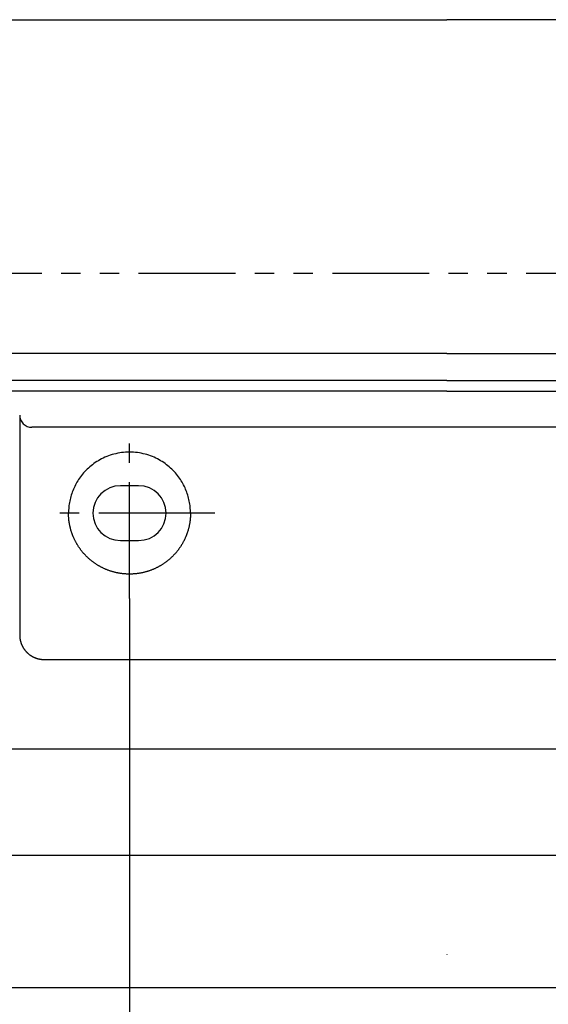
# Model space of a CAD drawing. Extents: x -392 to 229, y 96 to 458.
# Drawn here: x -353 to -310, y 151 to 232 of the extents above; entities that cross this region are included whole.
import ezdxf

# ---------------------------------------------------------------- set-up
doc = ezdxf.new("R2010")
doc.units = 0
doc.header["$LTSCALE"] = 0.5
for name, pattern in [('CENTER2', [28.575, 19.05, -3.175, 3.175, -3.175]), ('PHANTOM', [12.7, 6.35, -1.27, 1.27, -1.27, 1.27, -1.27]), ('PHANTOM2', [31.75, 15.875, -3.175, 3.175, -3.175, 3.175, -3.175])]:
    doc.linetypes.add(name, pattern=pattern)
for name, color, linetype in [('01', 1, 'CONTINUOUS'), ('1CENTER', 7, 'CENTER2'), ('1DIM', 7, 'CONTINUOUS'), ('1PHANTOM', 7, 'PHANTOM2')]:
    doc.layers.add(name, color=color, linetype=linetype)

msp = doc.modelspace()

# ---------------------------------------------------------------- linework, layer by layer
at = {"layer": '01'}
for p, q in [((-389.362, 231.62), (-317.862, 231.62)), ((-246.362, 231.62), (-317.862, 231.62)), ((-317.862, 204.246), (-390.362, 204.246)), ((-317.862, 204.246), (-245.362, 204.246)), ((-343.112, 193.422), (-344.612, 193.422)), ((-344.612, 188.922), (-343.112, 188.922))]:
    msp.add_line(p, q, dxfattribs=at)
at = {"layer": '01', "linetype": 'PHANTOM'}
msp.add_line((-317.862, 231.624), (-317.862, 231.619), dxfattribs=at)
at = {"layer": '01', "linetype": 'CONTINUOUS'}
for p, q in [((-317.862, 202.035), (-390.362, 202.035)), ((-317.862, 202.035), (-245.362, 202.035)), ((-317.862, 201.179), (-390.362, 201.179)), ((-317.862, 201.179), (-245.362, 201.179)), ((-352.862, 199.205), (-352.861, 181.172)), ((-350.862, 198.205), (-351.862, 198.205)), ((-317.862, 198.205), (-350.862, 198.205)), ((-350.862, 198.202), (-350.862, 198.205)), ((-284.862, 198.205), (-317.862, 198.205)), ((-350.861, 179.172), (-317.862, 179.172)), ((-317.862, 179.172), (-284.862, 179.172)), ((-374.862, 171.837), (-317.862, 171.837)), ((-317.862, 171.837), (-252.862, 171.837)), ((-378.962, 163.118), (-248.762, 163.118)), ((-317.862, 152.261), (-378.262, 152.261)), ((-249.462, 152.261), (-317.862, 152.261))]:
    msp.add_line(p, q, dxfattribs=at)
at = {"layer": '01'}
for points in [[(-343.862, 196.172), (-344.024, 196.169), (-344.186, 196.162), (-344.348, 196.149), (-344.508, 196.13), (-344.668, 196.107), (-344.825, 196.078), (-344.982, 196.045), (-345.136, 196.007), (-345.289, 195.964), (-345.439, 195.917), (-345.587, 195.865), (-345.732, 195.809), (-345.875, 195.749), (-346.014, 195.685), (-346.15, 195.617), (-346.283, 195.546), (-346.413, 195.471), (-346.539, 195.394), (-346.663, 195.313), (-346.783, 195.229), (-346.899, 195.143), (-347.013, 195.054), (-347.122, 194.962), (-347.229, 194.868), (-347.332, 194.771), (-347.431, 194.673), (-347.527, 194.572), (-347.62, 194.469), (-347.708, 194.365), (-347.794, 194.259), (-347.876, 194.152), (-347.954, 194.043), (-348.029, 193.933), (-348.101, 193.822), (-348.17, 193.709), (-348.235, 193.596), (-348.297, 193.481), (-348.355, 193.365), (-348.41, 193.248), (-348.462, 193.13), (-348.511, 193.012), (-348.557, 192.892), (-348.599, 192.772), (-348.638, 192.651), (-348.673, 192.53), (-348.706, 192.408), (-348.736, 192.286), (-348.762, 192.163), (-348.785, 192.039), (-348.805, 191.916), (-348.822, 191.792), (-348.836, 191.668), (-348.846, 191.544), (-348.854, 191.42), (-348.858, 191.296), (-348.86, 191.172)], [(-338.863, 191.172), (-338.865, 191.296), (-338.869, 191.42), (-338.877, 191.544), (-338.888, 191.668), (-338.901, 191.792), (-338.918, 191.916), (-338.938, 192.039), (-338.961, 192.163), (-338.988, 192.286), (-339.017, 192.408), (-339.05, 192.53), (-339.085, 192.651), (-339.124, 192.772), (-339.167, 192.892), (-339.212, 193.012), (-339.261, 193.13), (-339.313, 193.248), (-339.368, 193.365), (-339.426, 193.481), (-339.488, 193.596), (-339.553, 193.709), (-339.622, 193.822), (-339.694, 193.933), (-339.769, 194.043), (-339.848, 194.152), (-339.929, 194.259), (-340.015, 194.365), (-340.104, 194.469), (-340.196, 194.572), (-340.292, 194.673), (-340.391, 194.771), (-340.494, 194.868), (-340.601, 194.962), (-340.711, 195.054), (-340.824, 195.143), (-340.941, 195.229), (-341.061, 195.313), (-341.184, 195.394), (-341.31, 195.471), (-341.44, 195.546), (-341.573, 195.617), (-341.709, 195.685), (-341.848, 195.749), (-341.991, 195.809), (-342.136, 195.865), (-342.284, 195.917), (-342.434, 195.964), (-342.587, 196.007), (-342.741, 196.045), (-342.898, 196.078), (-343.056, 196.107), (-343.215, 196.13), (-343.375, 196.149), (-343.537, 196.162), (-343.699, 196.169), (-343.862, 196.172)], [(-343.862, 186.172), (-343.913, 186.172), (-343.965, 186.173), (-344.016, 186.174), (-344.068, 186.176), (-344.12, 186.178), (-344.171, 186.181), (-344.222, 186.185), (-344.274, 186.189), (-344.325, 186.193), (-344.376, 186.198), (-344.427, 186.204), (-344.479, 186.21), (-344.529, 186.216), (-344.58, 186.224), (-344.631, 186.231), (-344.681, 186.239), (-344.732, 186.248), (-344.782, 186.257), (-344.832, 186.267), (-344.882, 186.277), (-344.932, 186.288), (-344.981, 186.299), (-345.031, 186.31), (-345.08, 186.322), (-345.129, 186.335), (-345.178, 186.348), (-345.226, 186.361), (-345.274, 186.375), (-345.322, 186.39), (-345.37, 186.405), (-345.418, 186.42), (-345.465, 186.436), (-345.512, 186.452), (-345.559, 186.469), (-345.606, 186.486), (-345.652, 186.503), (-345.698, 186.521), (-345.744, 186.539), (-345.789, 186.558), (-345.834, 186.577), (-345.879, 186.597), (-345.924, 186.617), (-345.968, 186.637), (-346.012, 186.658), (-346.056, 186.679), (-346.099, 186.7), (-346.142, 186.722), (-346.185, 186.744), (-346.227, 186.767), (-346.27, 186.79), (-346.311, 186.813), (-346.353, 186.837), (-346.394, 186.86), (-346.435, 186.885), (-346.475, 186.909), (-346.516, 186.934), (-346.556, 186.96), (-346.595, 186.985), (-346.634, 187.011), (-346.673, 187.037), (-346.712, 187.064), (-346.75, 187.09), (-346.788, 187.117), (-346.825, 187.145), (-346.862, 187.172), (-346.899, 187.2), (-346.936, 187.228), (-346.972, 187.257), (-347.008, 187.285), (-347.043, 187.314), (-347.078, 187.343), (-347.113, 187.373), (-347.147, 187.403), (-347.181, 187.432), (-347.215, 187.463), (-347.248, 187.493), (-347.281, 187.523), (-347.313, 187.554), (-347.346, 187.585), (-347.377, 187.616), (-347.409, 187.648), (-347.44, 187.68), (-347.471, 187.711), (-347.501, 187.743), (-347.531, 187.776), (-347.561, 187.808), (-347.59, 187.841), (-347.619, 187.873), (-347.648, 187.906), (-347.676, 187.939), (-347.704, 187.973), (-347.732, 188.006), (-347.759, 188.04), (-347.786, 188.074), (-347.813, 188.107), (-347.839, 188.142), (-347.865, 188.176), (-347.89, 188.21), (-347.915, 188.245), (-347.94, 188.279), (-347.965, 188.314), (-347.989, 188.349), (-348.013, 188.384), (-348.036, 188.42), (-348.059, 188.455), (-348.082, 188.491), (-348.104, 188.526), (-348.127, 188.562), (-348.148, 188.598), (-348.17, 188.634), (-348.191, 188.67), (-348.212, 188.707), (-348.232, 188.743), (-348.252, 188.779), (-348.272, 188.816), (-348.291, 188.853), (-348.31, 188.89), (-348.329, 188.927), (-348.348, 188.964), (-348.366, 189.001), (-348.383, 189.038), (-348.401, 189.075), (-348.418, 189.113), (-348.435, 189.15), (-348.451, 189.188), (-348.467, 189.225), (-348.483, 189.263), (-348.498, 189.301), (-348.513, 189.339), (-348.528, 189.377), (-348.543, 189.414), (-348.557, 189.453), (-348.571, 189.491), (-348.584, 189.529), (-348.597, 189.567), (-348.61, 189.605), (-348.622, 189.644), (-348.635, 189.682), (-348.646, 189.72), (-348.658, 189.759), (-348.669, 189.797), (-348.68, 189.836), (-348.69, 189.875), (-348.701, 189.913), (-348.711, 189.952), (-348.72, 189.991), (-348.729, 190.03), (-348.738, 190.069), (-348.747, 190.108), (-348.755, 190.147), (-348.763, 190.186), (-348.771, 190.225), (-348.778, 190.264), (-348.786, 190.303), (-348.792, 190.343), (-348.799, 190.382), (-348.805, 190.421), (-348.811, 190.46), (-348.817, 190.5), (-348.822, 190.539), (-348.827, 190.579), (-348.831, 190.618), (-348.835, 190.658), (-348.839, 190.697), (-348.843, 190.736), (-348.846, 190.776), (-348.848, 190.816), (-348.85, 190.855), (-348.853, 190.895), (-348.854, 190.934), (-348.856, 190.974), (-348.857, 191.013), (-348.858, 191.053), (-348.86, 191.092), (-348.861, 191.132), (-348.862, 191.172)], [(-338.862, 191.172), (-338.862, 191.132), (-338.863, 191.092), (-338.863, 191.053), (-338.864, 191.013), (-338.866, 190.974), (-338.867, 190.934), (-338.869, 190.895), (-338.871, 190.855), (-338.874, 190.816), (-338.877, 190.776), (-338.881, 190.737), (-338.884, 190.697), (-338.888, 190.658), (-338.892, 190.618), (-338.897, 190.579), (-338.902, 190.539), (-338.907, 190.5), (-338.912, 190.461), (-338.918, 190.421), (-338.924, 190.382), (-338.931, 190.343), (-338.938, 190.303), (-338.945, 190.264), (-338.952, 190.225), (-338.96, 190.186), (-338.968, 190.147), (-338.976, 190.108), (-338.985, 190.069), (-338.994, 190.03), (-339.003, 189.991), (-339.013, 189.952), (-339.022, 189.914), (-339.033, 189.875), (-339.043, 189.836), (-339.054, 189.798), (-339.065, 189.759), (-339.077, 189.721), (-339.089, 189.682), (-339.101, 189.644), (-339.113, 189.605), (-339.126, 189.567), (-339.139, 189.529), (-339.153, 189.491), (-339.166, 189.453), (-339.18, 189.415), (-339.195, 189.377), (-339.21, 189.339), (-339.225, 189.301), (-339.24, 189.263), (-339.256, 189.225), (-339.272, 189.188), (-339.288, 189.15), (-339.305, 189.113), (-339.322, 189.075), (-339.34, 189.038), (-339.357, 189.001), (-339.375, 188.964), (-339.394, 188.927), (-339.413, 188.89), (-339.432, 188.853), (-339.451, 188.816), (-339.471, 188.78), (-339.491, 188.743), (-339.511, 188.707), (-339.532, 188.67), (-339.553, 188.634), (-339.575, 188.598), (-339.596, 188.562), (-339.619, 188.527), (-339.641, 188.491), (-339.664, 188.455), (-339.687, 188.42), (-339.71, 188.385), (-339.734, 188.35), (-339.758, 188.315), (-339.783, 188.28), (-339.808, 188.245), (-339.833, 188.21), (-339.858, 188.176), (-339.884, 188.142), (-339.91, 188.108), (-339.937, 188.074), (-339.964, 188.04), (-339.991, 188.006), (-340.019, 187.973), (-340.047, 187.94), (-340.075, 187.907), (-340.104, 187.874), (-340.133, 187.841), (-340.162, 187.808), (-340.192, 187.776), (-340.222, 187.744), (-340.252, 187.712), (-340.283, 187.68), (-340.314, 187.648), (-340.346, 187.617), (-340.377, 187.586), (-340.41, 187.555), (-340.442, 187.524), (-340.475, 187.493), (-340.508, 187.463), (-340.542, 187.433), (-340.576, 187.403), (-340.61, 187.373), (-340.645, 187.344), (-340.68, 187.315), (-340.715, 187.286), (-340.751, 187.257), (-340.787, 187.229), (-340.824, 187.2), (-340.86, 187.173), (-340.898, 187.145), (-340.935, 187.118), (-340.973, 187.091), (-341.011, 187.064), (-341.05, 187.037), (-341.088, 187.011), (-341.128, 186.985), (-341.167, 186.96), (-341.207, 186.935), (-341.247, 186.91), (-341.288, 186.885), (-341.329, 186.861), (-341.37, 186.837), (-341.411, 186.813), (-341.453, 186.79), (-341.495, 186.767), (-341.538, 186.744), (-341.581, 186.722), (-341.624, 186.7), (-341.667, 186.679), (-341.711, 186.658), (-341.755, 186.637), (-341.799, 186.617), (-341.844, 186.597), (-341.888, 186.577), (-341.934, 186.558), (-341.979, 186.54), (-342.025, 186.521), (-342.071, 186.503), (-342.117, 186.486), (-342.164, 186.469), (-342.211, 186.452), (-342.258, 186.436), (-342.305, 186.42), (-342.353, 186.405), (-342.4, 186.39), (-342.449, 186.375), (-342.497, 186.362), (-342.545, 186.348), (-342.594, 186.335), (-342.643, 186.322), (-342.692, 186.31), (-342.742, 186.299), (-342.791, 186.288), (-342.841, 186.277), (-342.891, 186.267), (-342.941, 186.257), (-342.991, 186.248), (-343.042, 186.239), (-343.092, 186.231), (-343.143, 186.224), (-343.194, 186.216), (-343.245, 186.21), (-343.296, 186.203), (-343.347, 186.198), (-343.398, 186.193), (-343.449, 186.188), (-343.501, 186.185), (-343.552, 186.182), (-343.604, 186.179), (-343.655, 186.177), (-343.707, 186.175), (-343.758, 186.174), (-343.81, 186.173), (-343.862, 186.172)]]:
    msp.add_lwpolyline(points, dxfattribs=at)
at = {"layer": '01', "linetype": 'CONTINUOUS'}
msp.add_lwpolyline([(-352.861, 181.172), (-352.861, 181.148), (-352.86, 181.124), (-352.86, 181.101), (-352.859, 181.077), (-352.858, 181.054), (-352.856, 181.03), (-352.855, 181.007), (-352.853, 180.983), (-352.85, 180.96), (-352.848, 180.936), (-352.845, 180.913), (-352.841, 180.889), (-352.838, 180.866), (-352.834, 180.843), (-352.83, 180.819), (-352.826, 180.796), (-352.821, 180.773), (-352.816, 180.75), (-352.811, 180.727), (-352.806, 180.704), (-352.8, 180.681), (-352.794, 180.658), (-352.788, 180.635), (-352.782, 180.612), (-352.775, 180.589), (-352.768, 180.567), (-352.76, 180.544), (-352.753, 180.522), (-352.745, 180.499), (-352.737, 180.477), (-352.729, 180.455), (-352.72, 180.433), (-352.711, 180.41), (-352.702, 180.388), (-352.692, 180.367), (-352.682, 180.345), (-352.672, 180.323), (-352.662, 180.301), (-352.652, 180.28), (-352.641, 180.258), (-352.63, 180.237), (-352.618, 180.216), (-352.607, 180.195), (-352.595, 180.174), (-352.583, 180.153), (-352.57, 180.133), (-352.558, 180.112), (-352.545, 180.092), (-352.532, 180.071), (-352.518, 180.051), (-352.504, 180.031), (-352.491, 180.011), (-352.476, 179.992), (-352.462, 179.972), (-352.447, 179.953), (-352.432, 179.934), (-352.417, 179.915), (-352.402, 179.896), (-352.386, 179.877), (-352.37, 179.859), (-352.354, 179.84), (-352.338, 179.822), (-352.321, 179.804), (-352.304, 179.787), (-352.287, 179.769), (-352.27, 179.752), (-352.252, 179.734), (-352.234, 179.717), (-352.216, 179.701), (-352.198, 179.684), (-352.18, 179.668), (-352.161, 179.652), (-352.142, 179.636), (-352.123, 179.62), (-352.104, 179.604), (-352.084, 179.589), (-352.065, 179.574), (-352.045, 179.559), (-352.025, 179.545), (-352.004, 179.53), (-351.984, 179.516), (-351.963, 179.502), (-351.942, 179.489), (-351.921, 179.475), (-351.9, 179.462), (-351.878, 179.449), (-351.856, 179.437), (-351.835, 179.424), (-351.813, 179.412), (-351.79, 179.4), (-351.768, 179.389), (-351.746, 179.378), (-351.723, 179.367), (-351.7, 179.356), (-351.677, 179.346), (-351.654, 179.335), (-351.631, 179.326), (-351.607, 179.316), (-351.584, 179.307), (-351.56, 179.298), (-351.536, 179.289), (-351.512, 179.281), (-351.488, 179.273), (-351.464, 179.265), (-351.44, 179.257), (-351.416, 179.25), (-351.391, 179.243), (-351.367, 179.236), (-351.342, 179.23), (-351.317, 179.224), (-351.292, 179.218), (-351.267, 179.213), (-351.242, 179.208), (-351.217, 179.203), (-351.192, 179.199), (-351.167, 179.195), (-351.142, 179.191), (-351.116, 179.188), (-351.091, 179.185), (-351.066, 179.183), (-351.04, 179.181), (-351.015, 179.179), (-350.989, 179.177), (-350.964, 179.176), (-350.938, 179.175), (-350.913, 179.174), (-350.887, 179.173), (-350.861, 179.172)], dxfattribs=at)
at = {"layer": '01', "linetype": 'PHANTOM'}
for points in [[(-317.862, 155.002), (-317.862, 155.001), (-317.862, 154.999), (-317.862, 154.998), (-317.862, 154.997), (-317.862, 154.995), (-317.862, 154.994), (-317.862, 154.993), (-317.862, 154.991), (-317.862, 154.99), (-317.862, 154.989), (-317.862, 154.988), (-317.862, 154.987), (-317.862, 154.986), (-317.862, 154.985), (-317.862, 154.984), (-317.862, 154.983), (-317.862, 154.982), (-317.861, 154.981), (-317.861, 154.981), (-317.861, 154.98), (-317.861, 154.98), (-317.861, 154.979), (-317.861, 154.979), (-317.861, 154.979), (-317.861, 154.978), (-317.861, 154.978), (-317.861, 154.979), (-317.861, 154.979), (-317.861, 154.979), (-317.861, 154.979), (-317.861, 154.98), (-317.861, 154.98)], [(-317.862, 155.002), (-317.862, 155.001), (-317.862, 154.999), (-317.862, 154.998), (-317.862, 154.997), (-317.862, 154.995), (-317.862, 154.994), (-317.862, 154.993), (-317.862, 154.991), (-317.862, 154.99), (-317.862, 154.989), (-317.862, 154.988), (-317.862, 154.987), (-317.862, 154.986), (-317.862, 154.985), (-317.862, 154.984), (-317.862, 154.983), (-317.862, 154.982), (-317.862, 154.981), (-317.862, 154.981), (-317.862, 154.98), (-317.862, 154.98), (-317.862, 154.979), (-317.862, 154.979), (-317.862, 154.979), (-317.862, 154.978), (-317.862, 154.978), (-317.862, 154.979), (-317.862, 154.979), (-317.862, 154.979), (-317.862, 154.979), (-317.862, 154.98), (-317.862, 154.98)]]:
    msp.add_lwpolyline(points, dxfattribs=at)
msp.add_polyline3d([(-317.862, 231.619, 0), (-317.862, 231.619, 0), (-317.862, 231.619, 0), (-317.862, 231.619, 0), (-317.862, 231.619, 0), (-317.862, 231.619, 0), (-317.862, 231.619, 0), (-317.862, 231.619, 0), (-317.862, 231.619, 0), (-317.862, 231.619, 0), (-317.862, 231.619, 0), (-317.862, 231.619, 0), (-317.862, 231.619, 0), (-317.862, 231.619, 0), (-317.862, 231.619, 0), (-317.862, 231.619, 0), (-317.862, 231.619, 0), (-317.862, 231.619, 0), (-317.862, 231.619, 0), (-317.862, 231.619, 0), (-317.862, 231.619, 0), (-317.862, 231.619, 0), (-317.862, 231.619, 0), (-317.862, 231.619, 0), (-317.862, 231.619, 0)], dxfattribs=at)
at = {"layer": '01', "linetype": 'CONTINUOUS'}
msp.add_arc((-351.862, 199.205), 1, 180.00757, 270, dxfattribs=at)
at = {"layer": '01'}
for centre, start, end in [((-344.612, 191.172), 90, 180), ((-343.112, 191.172), 0, 90), ((-344.612, 191.172), 180, 269.99998), ((-343.112, 191.172), 270, 0)]:
    msp.add_arc(centre, 2.25, start, end, dxfattribs=at)
at = {"layer": '1CENTER'}
for p, q in [((-343.862, 184.173), (-343.862, 198.17)), ((-336.863, 191.172), (-350.86, 191.172))]:
    msp.add_line(p, q, dxfattribs=at)
at = {"layer": '1DIM'}
msp.add_line((-343.862, 184.173), (-343.862, 138.73), dxfattribs=at)
at = {"layer": '1PHANTOM'}
msp.add_line((-374.862, 210.838), (-260.862, 210.838), dxfattribs=at)

doc.saveas('drawing.dxf')
